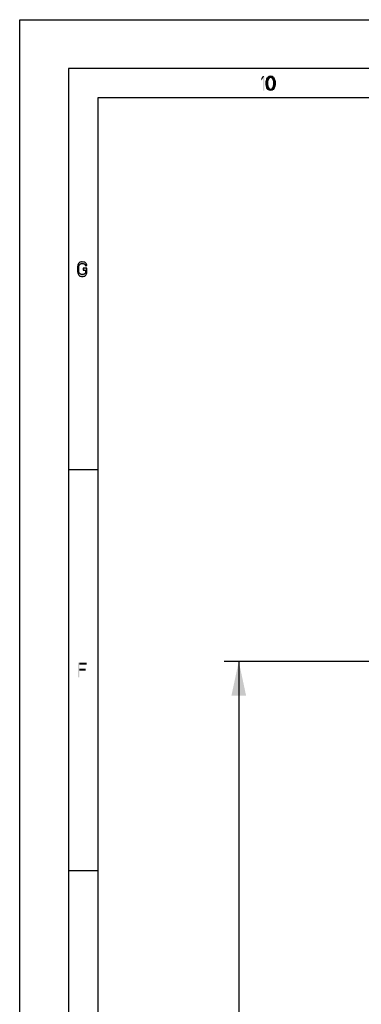
# Model space of a CAD drawing. Units: millimetres. Extents: x 0 to 420, y 0 to 297.
# Drawn here: x 0 to 35, y 196 to 297 of the extents above; entities that cross this region are included whole.
import ezdxf

# ---------------------------------------------------------------- set-up
doc = ezdxf.new("R2010")
doc.units = ezdxf.units.MM
doc.header["$LTSCALE"] = 23.1
doc.layers.get('0').update_dxf_attribs({"linetype": 'CONTINUOUS'})
doc.styles.get("Standard").update_dxf_attribs({"font": 'txt', "width": 0.85})
doc.dimstyles.new('DIMSTYLE_1', dxfattribs={"dimtxt": 3.5, "dimasz": 3.5, "dimexe": 0.18, "dimexo": 0.0625, "dimgap": 0.09, "dimtad": 1, "dimlfac": 3.333333, "dimdsep": 46, "dimtxsty": 'STANDARD', "dimblk": '_FILLED', "dimblk1": '_FILLED', "dimblk2": '_FILLED', "dimcen": 0.09, "dimadec": 0, "dimazin": 0, "dimtp": 0.5, "dimtm": 0.5, "dimtfac": 1, "dimtofl": 0, "dimtmove": 0, "dimatfit": 3, "dimldrblk": '_FILLED', "dimfxl": 1, "dimtolj": 1, "dimarcsym": 0})

# ---------------------------------------------------------------- blocks, each defined once
blk = doc.blocks.new('_FILLED')
at = {"color": 0, "linetype": 'BYBLOCK'}
blk.add_solid([(0, 0), (-1, 0.214), (-1, -0.214)], dxfattribs=at)
blk = doc.blocks.new('*D0')
at = {"color": 2, "linetype": 'CONTINUOUS'}
for p, q in [((60.47, 231.39), (20.89, 231.39)), ((22.39, 231.39), (22.39, 176.19)), ((22.39, 120.99), (22.39, 176.19)), ((60.47, 120.99), (20.89, 120.99))]:
    blk.add_line(p, q, dxfattribs=at)
at = {"color": 2, "linetype": 'CONTINUOUS', "xscale": 3.5, "yscale": 3.5, "zscale": 3.5}
for p, rotation in [((22.39, 231.39), 90), ((22.39, 120.99), 270)]:
    blk.add_blockref('_FILLED', p, dxfattribs=dict(at, rotation=rotation))

msp = doc.modelspace()

# ---------------------------------------------------------------- hatches: boundary and pattern name
at = {"linetype": 'CONTINUOUS'}
for points in [[(25.95, 290.8032), (25.925, 290.867), (25.85, 290.9947), (25.775, 291.0585), (25.65, 291.0904), (25.525, 291.0585), (25.45, 290.9947), (25.375, 290.867), (25.35, 290.8032), (25.325, 290.6117), (25.325, 290.3883), (25.35, 290.1968), (25.225, 290.1968), (25.2, 290.3564), (25.2, 290.6436), (25.225, 290.8032), (25.25, 290.8989), (25.275, 290.9628), (25.325, 291.0585), (25.375, 291.1224), (25.45, 291.1862), (25.5, 291.2181), (25.65, 291.25), (25.8, 291.2181), (25.85, 291.1862), (25.925, 291.1224), (25.975, 291.0585), (26.025, 290.9628), (26.05, 290.8989), (26.075, 290.8032)], [(25.35, 290.1968), (25.375, 290.133), (25.45, 290.0053), (25.525, 289.9415), (25.65, 289.9096), (25.775, 289.9415), (25.85, 290.0053), (25.925, 290.133), (25.95, 290.1968), (25.975, 290.3883), (25.975, 290.6117), (25.95, 290.8032), (26.075, 290.8032), (26.1, 290.6436), (26.1, 290.3564), (26.075, 290.1968), (26.05, 290.1011), (26.025, 290.0372), (25.975, 289.9415), (25.925, 289.8777), (25.85, 289.8138), (25.8, 289.7819), (25.65, 289.75), (25.5, 289.7819), (25.45, 289.8138), (25.375, 289.8777), (25.325, 289.9415), (25.275, 290.0372), (25.25, 290.1011), (25.225, 290.1968)], [(6.875, 271.867), (6.875, 271.9309), (6.8, 272.0585), (6.75, 272.1223), (6.65, 272.2181), (6.4, 272.25), (6.3, 272.25), (6.15, 272.2181), (6.05, 272.1223), (6, 272.0585), (5.925, 271.9309), (5.9, 271.7394), (5.9, 271.2606), (5.925, 271.0691), (6, 270.9415), (6.05, 270.8777), (6.15, 270.7819), (6.3, 270.75), (6.5, 270.75), (6.65, 270.7819), (6.75, 270.8777), (6.8, 270.9415), (6.875, 271.0691), (6.875, 271.5798), (6.5, 271.5798), (6.5, 271.3883), (6.725, 271.3883), (6.725, 271.133), (6.675, 271.0372), (6.6, 270.9734), (6.5, 270.9415), (6.3, 270.9415), (6.2, 270.9734), (6.125, 271.0372), (6.075, 271.133), (6.05, 271.2606), (6.05, 271.7394), (6.075, 271.867), (6.125, 271.9628), (6.2, 272.0266), (6.3, 272.0585), (6.5, 272.0585), (6.6, 272.0266), (6.675, 271.9628), (6.7, 271.867)]]:
    msp.add_hatch(color=2, dxfattribs=at).paths.add_polyline_path(points)

# ---------------------------------------------------------------- linework, layer by layer
at = {"color": 7, "linetype": 'CONTINUOUS'}
for p, q in [((0, 0), (0, 297)), ((0, 296.9999), (420, 296.9999)), ((5, 291.9999), (5, 5)), ((415, 291.9999), (5, 291.9999)), ((8, 288.9999), (8, 8)), ((412, 288.9999), (8, 288.9999)), ((5, 250.9999), (8, 250.9999)), ((5, 209.9999), (8, 209.9999))]:
    msp.add_line(p, q, dxfattribs=at)
at = {"color": 2, "linetype": 'CONTINUOUS'}
for points in [[(25.95, 290.8032), (25.925, 290.867), (25.85, 290.9947), (25.775, 291.0585), (25.65, 291.0904), (25.525, 291.0585), (25.45, 290.9947), (25.375, 290.867), (25.35, 290.8032), (25.325, 290.6117), (25.325, 290.3883), (25.35, 290.1968), (25.225, 290.1968), (25.2, 290.3564), (25.2, 290.6436), (25.225, 290.8032), (25.25, 290.8989), (25.275, 290.9628), (25.325, 291.0585), (25.375, 291.1224), (25.45, 291.1862), (25.5, 291.2181), (25.65, 291.25), (25.8, 291.2181), (25.85, 291.1862), (25.925, 291.1224), (25.975, 291.0585), (26.025, 290.9628), (26.05, 290.8989), (26.075, 290.8032), (25.95, 290.8032)], [(25.35, 290.1968), (25.375, 290.133), (25.45, 290.0053), (25.525, 289.9415), (25.65, 289.9096), (25.775, 289.9415), (25.85, 290.0053), (25.925, 290.133), (25.95, 290.1968), (25.975, 290.3883), (25.975, 290.6117), (25.95, 290.8032), (26.075, 290.8032), (26.1, 290.6436), (26.1, 290.3564), (26.075, 290.1968), (26.05, 290.1011), (26.025, 290.0372), (25.975, 289.9415), (25.925, 289.8777), (25.85, 289.8138), (25.8, 289.7819), (25.65, 289.75), (25.5, 289.7819), (25.45, 289.8138), (25.375, 289.8777), (25.325, 289.9415), (25.275, 290.0372), (25.25, 290.1011), (25.225, 290.1968), (25.35, 290.1968)], [(6.875, 271.867), (6.875, 271.9309), (6.8, 272.0585), (6.75, 272.1223), (6.65, 272.2181), (6.4, 272.25), (6.3, 272.25), (6.15, 272.2181), (6.05, 272.1223), (6, 272.0585), (5.925, 271.9309), (5.9, 271.7394), (5.9, 271.2606), (5.925, 271.0691), (6, 270.9415), (6.05, 270.8777), (6.15, 270.7819), (6.3, 270.75), (6.5, 270.75), (6.65, 270.7819), (6.75, 270.8777), (6.8, 270.9415), (6.875, 271.0691), (6.875, 271.5798), (6.5, 271.5798), (6.5, 271.3883), (6.725, 271.3883), (6.725, 271.133), (6.675, 271.0372), (6.6, 270.9734), (6.5, 270.9415), (6.3, 270.9415), (6.2, 270.9734), (6.125, 271.0372), (6.075, 271.133), (6.05, 271.2606), (6.05, 271.7394), (6.075, 271.867), (6.125, 271.9628), (6.2, 272.0266), (6.3, 272.0585), (6.5, 272.0585), (6.6, 272.0266), (6.675, 271.9628), (6.7, 271.867), (6.875, 271.867)]]:
    msp.add_lwpolyline(points, dxfattribs=at)
for points in [[(24.7, 291.0266), (24.7, 290.7713), (24.85, 291.25), (25, 291.25)], [(24.85, 291.25), (24.85, 289.75), (25, 291.25), (25, 289.75)], [(5.95, 231.25), (5.95, 229.75), (6.1, 231.25), (6.1, 229.75)], [(6.1, 231.25), (6.1, 231.0585), (6.85, 231.25), (6.85, 231.0585)], [(6.1, 230.6436), (6.1, 230.4521), (6.75, 230.6436), (6.75, 230.4521)]]:
    msp.add_solid(points, dxfattribs=at)

# ---------------------------------------------------------------- dimensions: what is measured, and where the dimension line sits
dim = msp.add_linear_dim(base=(22.3914, 231.3931), p1=(60.4666, 120.9931), p2=(60.4666, 231.3931), angle=90, dimstyle='DIMSTYLE_1', dxfattribs=at)
dim.commit()
dim.dimension.update_dxf_attribs({"geometry": '*D0', "text_midpoint": (21.5164, 171.7306), "dimtype": 160})

doc.saveas('drawing.dxf')
